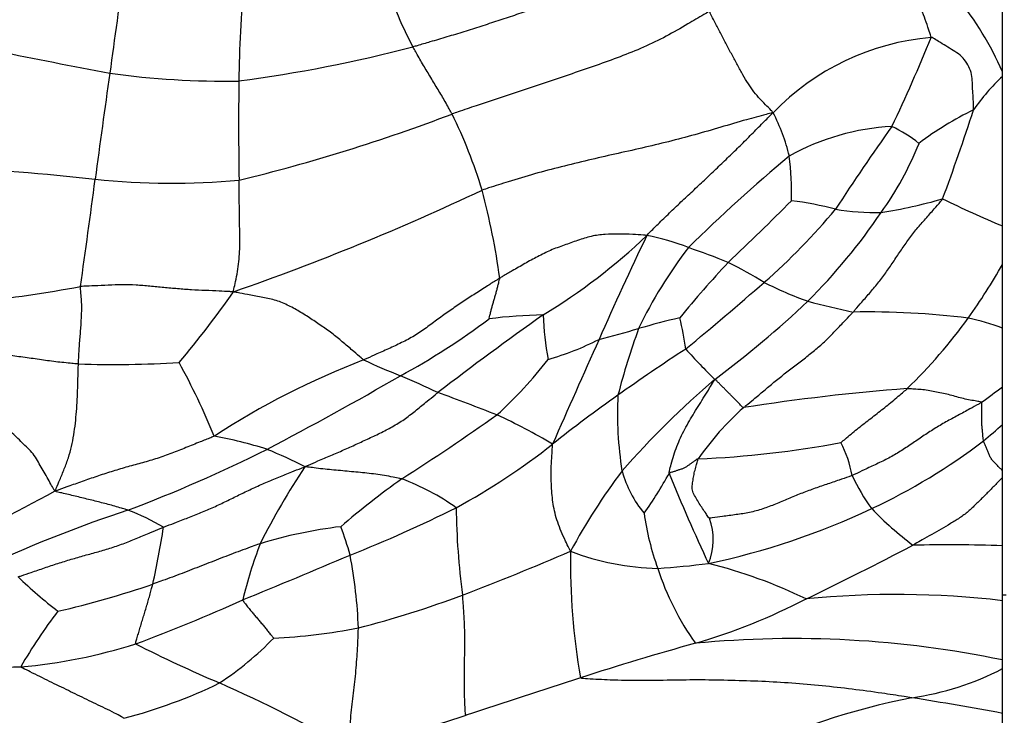
# Model space of a CAD drawing. Units: millimetres. Extents: x 0 to 835, y 0 to 1165.
# Drawn here: x 488 to 501, y 420 to 430 of the extents above; entities that cross this region are included whole.
import ezdxf
from ezdxf import colors
from ezdxf.entities.mleader import LeaderData, LeaderLine
from ezdxf.math import Vec2, Vec3

# ---------------------------------------------------------------- set-up
doc = ezdxf.new("R2010")
doc.units = ezdxf.units.MM
doc.layers.add('DV3_Défaut', color=7, linetype='Continuous')
doc.layers.add('Défaut', color=7, linetype='Continuous')

# ---------------------------------------------------------------- blocks, each defined once
blk = doc.blocks.new('_DOT')
at = {"color": 0}
blk.add_line((0, 0), (-1, 0), dxfattribs=at)
at = {"color": 0, "const_width": 0.333}
blk.add_lwpolyline([(-0.1665, 0, 1), (0.1665, 0, 1)], format="xyb", close=True, dxfattribs=at)
blk = doc.blocks.new('SE2')
at = {"layer": 'DV3_Défaut', "color": 7, "linetype": 'Continuous'}
for p, q in [((501.465, 429.224), (501.465, 431.516)), ((501.465, 429.164), (501.465, 429.224)), ((501.465, 427.13), (501.465, 429.164)), ((501.465, 426.609), (501.465, 427.13)), ((501.465, 425.742), (501.465, 426.609)), ((501.465, 424.945), (501.465, 425.742)), ((501.465, 424.433), (501.465, 424.945)), ((501.465, 423.804), (501.465, 424.433)), ((501.465, 423.71), (501.465, 423.804)), ((501.465, 422.784), (501.465, 423.71)), ((501.465, 422.036), (501.465, 422.784)), ((501.465, 422.114), (501.515, 422.114)), ((501.465, 421.23), (501.465, 422.036)), ((501.465, 421.112), (501.465, 421.23)), ((501.465, 420.505), (501.465, 421.112)), ((501.465, 419.598), (501.465, 420.505))]:
    blk.add_line(p, q, dxfattribs=at)
for centre, radius, start, end in [((497.531, 427.522), 4.286, 23.3956, 55.2217), ((823.94, 383.467), 337.715, 171.97171, 172.216), ((497.523, 431.765), 4.624, 195.0921, 208.4033), ((514.5, 428.654), 23.415, 175.6028, 178.9032), ((524.866, 613.701), 187.884, 258.15154, 259.09958), ((500.794, 426.304), 3.403, 95.0353, 135.954), ((480.438, 437.786), 21.628, 334.5249, 338.0295), ((488.622, 447.974), 19.032, 277.4492, 284.7108), ((930.289, 367.595), 445.236, 172.04582, 172.23311), ((490.916, 440.866), 11.766, 262.2882, 270.8461), ((503.323, 427.162), 2.731, 132.8696, 145.4668), ((545.958, 428.542), 54.871, 179.4154, 180.8234), ((485.394, 451.187), 24.117, 283.6678, 290.8733), ((488.044, 425.71), 6.631, 16.7101, 26.3436), ((496.096, 427.487), 2.544, 13.5181, 27.7218), ((503.08, 424.615), 4.561, 116.1083, 127.0766), ((471.305, 438.362), 31.293, 339.6856, 342.0361), ((500.128, 425.292), 3.195, 92.9591, 119.2008), ((523.094, 411.946), 28.435, 144.438, 147.1808), ((499.149, 426.767), 1.899, 51.5336, 64.6374), ((496.073, 429.97), 4.591, 324.618, 338.0445), ((513.482, 410.297), 23.21, 129.9826, 134.5531), ((494.216, 427.562), 4.383, 358.8482, 6.8042), ((485.046, 389.564), 38.419, 83.8858, 86.9967), ((358.434, 444.951), 131.829, 351.86989, 352.50919), ((490.176, 437.883), 10.171, 264.1402, 275.1678), ((479.701, 458.73), 34.408, 289.2028, 295.2809), ((484.975, 425.105), 9.749, 7.7601, 14.9329), ((475.629, 450.184), 32.301, 313.1961, 315.3269), ((497.99, 422.749), 4.764, 75.312, 82.6558), ((498.625, 434.655), 7.438, 279.2108, 285.8154), ((508.457, 443.642), 17.931, 244.1968, 247.0481), ((492.204, 433.214), 9.122, 311.3325, 320.0582), ((492.96, 431.961), 8.283, 315.0373, 325.8611), ((499.759, 430.799), 3.487, 260.742, 270.9338), ((490.962, 432.944), 8.215, 301.2574, 313.6477), ((529.263, 411.168), 36.268, 154.1184, 156.5738), ((496.167, 424.315), 2.724, 67.7423, 80.1671), ((502.089, 423.068), 6.174, 142.379, 154.4048), ((493.68, 416.562), 10.86, 68.0574, 71.0946), ((508.509, 416.569), 14.742, 136.9334, 140.8237), ((494.736, 420.638), 6.707, 58.617, 63.4027), ((494.356, 430.613), 8.159, 324.5324, 330.6102), ((458.273, 472.26), 60.851, 309.72489, 311.0417), ((500.446, 430.674), 4.847, 242.7674, 250.4026), ((485.743, 443.44), 17.428, 275.8735, 280.5637), ((479.76, 434.114), 13.741, 319.9603, 325.0187), ((488.74, 436.808), 14.701, 306.854, 313.2903), ((501.954, 437.856), 12.159, 255.0649, 258.0456), ((499.635, 414.758), 11.204, 82.9972, 91.0188), ((488.769, 433.435), 9.485, 298.4363, 307.0894), ((519.074, 392.116), 41.371, 125.2022, 127.6647), ((495.384, 418.539), 7.384, 91.2368, 96.9616), ((499.194, 426.047), 3.971, 181.8145, 190.6053), ((498.759, 418.345), 7.721, 102.5593, 106.8498), ((493.673, 424.996), 3.52, 7.5436, 14.5732), ((495.116, 430.133), 7.261, 314.1046, 324.1389), ((500.267, 422.532), 3.426, 69.5309, 77.6255), ((485.96, 463.005), 38.737, 284.9971, 285.821), ((504.901, 422.641), 8.932, 159.7322, 165.8172), ((494.177, 429.192), 4.032, 286.0372, 296.6296), ((724.282, 323.318), 250.158, 155.86946, 156.22621), ((509.86, 405.834), 23.373, 122.9043, 125.6417), ((503.13, 430.763), 7.985, 221.6398, 225.7385), ((489.373, 440.287), 15.04, 268.2387, 273.4585), ((480.943, 420.213), 10.62, 22.4751, 28.4603), ((496.633, 415.279), 10.743, 110.9875, 123.1565), ((497.911, 436.54), 12.345, 245.4657, 247.9981), ((490.638, 428.902), 5.875, 312.3695, 322.3807), ((468.408, 468.07), 49.657, 297.6749, 300.0658), ((487.521, 411.594), 14.68, 64.701, 66.8778), ((505.686, 415.552), 12.498, 130.569, 138.7034), ((480.129, 387.542), 39.747, 68.6541, 69.8903), ((502.209, 397.623), 27.372, 94.2733, 98.9601), ((493.783, 434.953), 12.616, 305.9003, 307.5072), ((506.858, 409.734), 18.455, 125.121, 128.5685), ((501.324, 424.588), 5.09, 177.2807, 188.9095), ((500.599, 421.693), 3.98, 131.7942, 145.2111), ((473.13, 455.042), 37.28, 302.7621, 305.1562), ((491.746, 418.242), 6.932, 58.6609, 65.7227), ((494.11, 432.592), 10.985, 310.2455, 312.0327), ((489.773, 418.844), 5.518, 72.0722, 79.7291), ((496.148, 430.838), 8.339, 295.1178, 307.343), ((482.348, 442.364), 20.422, 290.7513, 296.5363), ((489.593, 419.282), 5.165, 62.3547, 68.6689), ((489.57, 431.506), 9.346, 298.6003, 308.2194), ((496.74, 437.71), 13.759, 272.4603, 280.6008), ((497.83, 423.455), 1.616, 10.0531, 26.9192), ((500.689, 418.093), 10.437, 146.4708, 153.1337), ((503.188, 418.614), 8.625, 143.0428, 151.6499), ((497.81, 424.224), 1.572, 195.6561, 219.4478), ((499.729, 414.64), 11.1, 125.3659, 130.8058), ((492.131, 420.58), 3.326, 54.887, 69.3301), ((492.022, 426.469), 5.608, 324.649, 331.1987), ((519.433, 432.871), 24.269, 202.0317, 205.1924), ((502.043, 424.991), 2.907, 205.5717, 215.8927), ((471.187, 455.555), 36.451, 295.5797, 298.5247), ((495.43, 405.618), 18.592, 108.3281, 114.5503), ((488.436, 420.258), 3.221, 59.565, 69.1218), ((485.178, 441.181), 19.958, 291.8375, 296.3735), ((503.699, 423.403), 9.656, 180.6059, 187.6807), ((495.374, 432.44), 10.118, 281.9703, 295.2397), ((503.131, 426.601), 4.778, 223.9069, 232.8828), ((500.342, 423.757), 3.784, 188.0787, 199.7908), ((496.679, 422.863), 0.856, 337.9422, 19.9949), ((477.896, 424.925), 12.317, 347.5173, 351.1719), ((493.197, 416.937), 6.148, 96.7424, 107.2024), ((488.338, 421.475), 4.424, 15.4727, 20.7408), ((497.194, 420.582), 6.226, 159.0417, 166.3948), ((479.413, 462.34), 44.702, 295.6961, 297.7795), ((500.74, 403.039), 19.757, 87.8978, 91.4293), ((430.475, 569.665), 159.598, 292.34106, 292.90889), ((486.04, 421.407), 6.68, 2.2145, 10.77), ((479.369, 460.476), 41.106, 291.0438, 293.2529), ((504.398, 422.534), 8.802, 178.8595, 190.1301), ((496.859, 425.978), 3.504, 248.896, 268.7349), ((495.994, 434.399), 11.949, 273.7781, 277.1042), ((500.322, 423.617), 3.72, 197.8729, 215.5021), ((495.853, 416.033), 6.707, 63.9702, 76.0245), ((492.578, 427.023), 6.471, 226.1073, 232.4304), ((485.952, 433.703), 12.11, 282.7902, 289.1393), ((489.161, 435.384), 14.171, 284.5204, 290.5237), ((494.912, 429.569), 8.454, 286.3656, 297.3502), ((500.025, 409.83), 12.291, 83.2734, 95.7409), ((481.153, 444.252), 24.349, 290.5214, 294.2207), ((494.431, 417.476), 7.29, 142.6993, 149.8563), ((491.176, 429.684), 8.165, 272.7189, 280.8598), ((488.544, 424.419), 4.18, 303.1396, 316.2554), ((498.631, 407.566), 13.955, 78.284, 95.4992), ((487.467, 428.506), 7.399, 275.1188, 287.4715), ((497.206, 436.125), 16.489, 242.8761, 247.2475), ((505.605, 391.067), 31.506, 105.2962, 108.2609), ((487.407, 456.33), 35.2, 268.5558, 271.172), ((521.663, 339.187), 85.811, 107.58849, 108.67936), ((499.697, 424.507), 3.827, 278.0283, 297.5073), ((487.809, 427.1), 6.88, 284.4747, 296.0326), ((482.418, 402.054), 20.654, 60.4508, 65.9691), ((502.196, 410.857), 10.054, 101.2671, 115.4104), ((493.229, 376.347), 44.919, 79.4355, 81.0316), ((485.622, 447.129), 27.991, 284.4433, 287.8032)]:
    blk.add_arc(centre, radius, start, end, dxfattribs=at)
for points, knots in [([(500.495, 429.694), (500.495, 429.706), (500.479, 429.752), (500.448, 429.845), (500.405, 429.97), (500.356, 430.102), (500.307, 430.23), (500.257, 430.355), (500.207, 430.476), (500.158, 430.594), (500.11, 430.708), (500.063, 430.819), (500.022, 430.917), (499.99, 430.991), (499.974, 431.028), (499.976, 431.043)], [0, 0, 0, 0, 0.022727, 0.090909, 0.181818, 0.272727, 0.363636, 0.454545, 0.545455, 0.636364, 0.727273, 0.818182, 0.909091, 0.977273, 1, 1, 1, 1]), ([(495.917, 430.476), (495.903, 430.464), (495.836, 430.422), (495.701, 430.34), (495.507, 430.242), (495.287, 430.152), (495.062, 430.071), (494.835, 429.994), (494.607, 429.918), (494.378, 429.844), (494.148, 429.771), (493.918, 429.7), (493.706, 429.638), (493.552, 429.593), (493.475, 429.57), (493.455, 429.565)], [0, 0, 0, 0, 0.022727, 0.090909, 0.181818, 0.272727, 0.363636, 0.454545, 0.545455, 0.636364, 0.727273, 0.818182, 0.909091, 0.977273, 1, 1, 1, 1]), ([(497.481, 430.05), (497.454, 430.032), (497.358, 429.975), (497.165, 429.863), (496.898, 429.705), (496.59, 429.557), (496.269, 429.431), (495.946, 429.312), (495.62, 429.201), (495.294, 429.091), (494.966, 428.983), (494.64, 428.874), (494.34, 428.774), (494.123, 428.7), (494.014, 428.663), (493.987, 428.653)], [0, 0, 0, 0, 0.022727, 0.090909, 0.181818, 0.272727, 0.363636, 0.454545, 0.545455, 0.636364, 0.727273, 0.818182, 0.909091, 0.977273, 1, 1, 1, 1]), ([(498.347, 428.67), (498.341, 428.684), (498.306, 428.719), (498.237, 428.788), (498.15, 428.879), (498.067, 428.978), (497.994, 429.091), (497.921, 429.218), (497.847, 429.353), (497.772, 429.49), (497.697, 429.632), (497.624, 429.772), (497.559, 429.898), (497.511, 429.99), (497.489, 430.036), (497.481, 430.05)], [0, 0, 0, 0, 0.022727, 0.090909, 0.181818, 0.272727, 0.363636, 0.454545, 0.545455, 0.636364, 0.727273, 0.818182, 0.909091, 0.977273, 1, 1, 1, 1]), ([(501.073, 428.711), (501.074, 428.72), (501.072, 428.758), (501.069, 428.833), (501.063, 428.937), (501.056, 429.05), (501.056, 429.165), (501.022, 429.271), (500.966, 429.373), (500.894, 429.456), (500.794, 429.515), (500.698, 429.579), (500.606, 429.634), (500.539, 429.674), (500.505, 429.694), (500.495, 429.694)], [0, 0, 0, 0, 0.022727, 0.090909, 0.181818, 0.272727, 0.363636, 0.454545, 0.545455, 0.636364, 0.727273, 0.818182, 0.909091, 0.977273, 1, 1, 1, 1]), ([(493.987, 428.653), (493.983, 428.66), (493.968, 428.688), (493.936, 428.744), (493.894, 428.821), (493.846, 428.903), (493.797, 428.985), (493.747, 429.067), (493.698, 429.149), (493.648, 429.231), (493.598, 429.314), (493.55, 429.397), (493.506, 429.474), (493.475, 429.53), (493.459, 429.558), (493.455, 429.565)], [0, 0, 0, 0, 0.022727, 0.090909, 0.181818, 0.272727, 0.363636, 0.454545, 0.545455, 0.636364, 0.727273, 0.818182, 0.909091, 0.977273, 1, 1, 1, 1]), ([(498.347, 428.67), (498.313, 428.663), (498.194, 428.632), (497.957, 428.568), (497.638, 428.472), (497.285, 428.371), (496.929, 428.275), (496.565, 428.189), (496.199, 428.107), (495.834, 428.025), (495.471, 427.935), (495.108, 427.841), (494.781, 427.741), (494.543, 427.666), (494.425, 427.628), (494.395, 427.617)], [0, 0, 0, 0, 0.022727, 0.090909, 0.181818, 0.272727, 0.363636, 0.454545, 0.545455, 0.636364, 0.727273, 0.818182, 0.909091, 0.977273, 1, 1, 1, 1]), ([(496.633, 426.999), (496.644, 427.016), (496.695, 427.067), (496.798, 427.169), (496.94, 427.308), (497.097, 427.457), (497.256, 427.605), (497.415, 427.754), (497.572, 427.904), (497.729, 428.055), (497.885, 428.205), (498.038, 428.359), (498.177, 428.5), (498.279, 428.602), (498.33, 428.653), (498.347, 428.67)], [0, 0, 0, 0, 0.022727, 0.090909, 0.181818, 0.272727, 0.363636, 0.454545, 0.545455, 0.636364, 0.727273, 0.818182, 0.909091, 0.977273, 1, 1, 1, 1]), ([(491.018, 426.236), (491.018, 426.25), (491.028, 426.295), (491.048, 426.386), (491.073, 426.51), (491.09, 426.646), (491.102, 426.783), (491.103, 426.92), (491.102, 427.059), (491.1, 427.198), (491.098, 427.337), (491.096, 427.476), (491.094, 427.603), (491.093, 427.696), (491.093, 427.742), (491.092, 427.753)], [0, 0, 0, 0, 0.022727, 0.090909, 0.181818, 0.272727, 0.363636, 0.454545, 0.545455, 0.636364, 0.727273, 0.818182, 0.909091, 0.977273, 1, 1, 1, 1]), ([(499.436, 425.961), (499.446, 425.972), (499.485, 426.017), (499.564, 426.107), (499.671, 426.231), (499.786, 426.368), (499.892, 426.511), (499.993, 426.658), (500.09, 426.807), (500.193, 426.953), (500.301, 427.095), (500.421, 427.228), (500.528, 427.351), (500.606, 427.441), (500.644, 427.486), (500.652, 427.498)], [0, 0, 0, 0, 0.022727, 0.090909, 0.181818, 0.272727, 0.363636, 0.454545, 0.545455, 0.636364, 0.727273, 0.818182, 0.909091, 0.977273, 1, 1, 1, 1]), ([(496.633, 426.999), (496.618, 427.005), (496.555, 427.01), (496.426, 427.017), (496.253, 427.022), (496.066, 427.019), (495.878, 426.996), (495.693, 426.935), (495.509, 426.869), (495.325, 426.803), (495.148, 426.714), (494.975, 426.619), (494.82, 426.528), (494.706, 426.463), (494.649, 426.43), (494.635, 426.421)], [0, 0, 0, 0, 0.022727, 0.090909, 0.181818, 0.272727, 0.363636, 0.454545, 0.545455, 0.636364, 0.727273, 0.818182, 0.909091, 0.977273, 1, 1, 1, 1]), ([(491.018, 426.236), (490.998, 426.236), (490.935, 426.24), (490.809, 426.246), (490.636, 426.253), (490.447, 426.262), (490.258, 426.276), (490.07, 426.293), (489.882, 426.313), (489.694, 426.327), (489.505, 426.334), (489.316, 426.325), (489.143, 426.317), (489.017, 426.312), (488.954, 426.309), (488.938, 426.308)], [0, 0, 0, 0, 0.022727, 0.090909, 0.181818, 0.272727, 0.363636, 0.454545, 0.545455, 0.636364, 0.727273, 0.818182, 0.909091, 0.977273, 1, 1, 1, 1]), ([(494.635, 426.421), (494.621, 426.413), (494.566, 426.378), (494.455, 426.308), (494.303, 426.21), (494.138, 426.103), (493.975, 425.993), (493.815, 425.879), (493.658, 425.761), (493.498, 425.647), (493.324, 425.554), (493.145, 425.47), (492.979, 425.397), (492.86, 425.343), (492.8, 425.316), (492.785, 425.31)], [0, 0, 0, 0, 0.022727, 0.090909, 0.181818, 0.272727, 0.363636, 0.454545, 0.545455, 0.636364, 0.727273, 0.818182, 0.909091, 0.977273, 1, 1, 1, 1]), ([(494.489, 425.868), (494.49, 425.87), (494.494, 425.887), (494.503, 425.92), (494.514, 425.967), (494.527, 426.017), (494.541, 426.067), (494.556, 426.118), (494.57, 426.168), (494.584, 426.218), (494.598, 426.269), (494.611, 426.32), (494.623, 426.366), (494.631, 426.4), (494.635, 426.416), (494.635, 426.421)], [0, 0, 0, 0, 0.022727, 0.090909, 0.181818, 0.272727, 0.363636, 0.454545, 0.545455, 0.636364, 0.727273, 0.818182, 0.909091, 0.977273, 1, 1, 1, 1]), ([(488.91, 425.254), (488.911, 425.262), (488.913, 425.294), (488.916, 425.358), (488.921, 425.446), (488.927, 425.542), (488.935, 425.637), (488.943, 425.732), (488.949, 425.827), (488.953, 425.923), (488.958, 426.019), (488.954, 426.115), (488.946, 426.204), (488.94, 426.268), (488.938, 426.3), (488.938, 426.308)], [0, 0, 0, 0, 0.022727, 0.090909, 0.181818, 0.272727, 0.363636, 0.454545, 0.545455, 0.636364, 0.727273, 0.818182, 0.909091, 0.977273, 1, 1, 1, 1]), ([(492.785, 425.31), (492.776, 425.317), (492.731, 425.355), (492.641, 425.433), (492.514, 425.542), (492.372, 425.659), (492.222, 425.767), (492.069, 425.87), (491.913, 425.97), (491.749, 426.059), (491.577, 426.13), (491.392, 426.164), (491.222, 426.195), (491.099, 426.219), (491.037, 426.23), (491.018, 426.236)], [0, 0, 0, 0, 0.022727, 0.090909, 0.181818, 0.272727, 0.363636, 0.454545, 0.545455, 0.636364, 0.727273, 0.818182, 0.909091, 0.977273, 1, 1, 1, 1]), ([(497.946, 424.661), (497.957, 424.669), (498.003, 424.707), (498.096, 424.783), (498.222, 424.889), (498.359, 425.006), (498.501, 425.119), (498.644, 425.23), (498.788, 425.339), (498.929, 425.453), (499.065, 425.571), (499.189, 425.701), (499.303, 425.819), (499.385, 425.906), (499.426, 425.95), (499.436, 425.961)], [0, 0, 0, 0, 0.022727, 0.090909, 0.181818, 0.272727, 0.363636, 0.454545, 0.545455, 0.636364, 0.727273, 0.818182, 0.909091, 0.977273, 1, 1, 1, 1]), ([(488.91, 425.254), (488.901, 425.254), (488.864, 425.258), (488.789, 425.265), (488.686, 425.275), (488.575, 425.287), (488.463, 425.303), (488.352, 425.319), (488.241, 425.335), (488.13, 425.35), (488.018, 425.365), (487.906, 425.376), (487.804, 425.384), (487.729, 425.39), (487.691, 425.393), (487.682, 425.393)], [0, 0, 0, 0, 0.022727, 0.090909, 0.181818, 0.272727, 0.363636, 0.454545, 0.545455, 0.636364, 0.727273, 0.818182, 0.909091, 0.977273, 1, 1, 1, 1]), ([(488.594, 423.529), (488.6, 423.543), (488.621, 423.592), (488.663, 423.691), (488.719, 423.828), (488.778, 423.978), (488.818, 424.133), (488.849, 424.29), (488.87, 424.449), (488.885, 424.61), (488.895, 424.771), (488.901, 424.932), (488.905, 425.08), (488.908, 425.187), (488.91, 425.241), (488.91, 425.254)], [0, 0, 0, 0, 0.022727, 0.090909, 0.181818, 0.272727, 0.363636, 0.454545, 0.545455, 0.636364, 0.727273, 0.818182, 0.909091, 0.977273, 1, 1, 1, 1]), ([(496.936, 423.768), (496.935, 423.778), (496.946, 423.82), (496.966, 423.903), (496.998, 424.015), (497.041, 424.135), (497.09, 424.253), (497.148, 424.368), (497.21, 424.481), (497.278, 424.592), (497.347, 424.704), (497.418, 424.815), (497.481, 424.919), (497.527, 424.995), (497.55, 425.033), (497.558, 425.045)], [0, 0, 0, 0, 0.022727, 0.090909, 0.181818, 0.272727, 0.363636, 0.454545, 0.545455, 0.636364, 0.727273, 0.818182, 0.909091, 0.977273, 1, 1, 1, 1]), ([(497.946, 424.661), (497.939, 424.661), (497.927, 424.674), (497.902, 424.7), (497.869, 424.734), (497.833, 424.771), (497.798, 424.807), (497.763, 424.842), (497.729, 424.877), (497.695, 424.911), (497.661, 424.945), (497.627, 424.979), (497.597, 425.01), (497.574, 425.033), (497.563, 425.044), (497.558, 425.045)], [0, 0, 0, 0, 0.022727, 0.090909, 0.181818, 0.272727, 0.363636, 0.454545, 0.545455, 0.636364, 0.727273, 0.818182, 0.909091, 0.977273, 1, 1, 1, 1]), ([(491.989, 423.858), (492.006, 423.867), (492.064, 423.892), (492.18, 423.942), (492.339, 424.01), (492.514, 424.085), (492.686, 424.163), (492.858, 424.243), (493.03, 424.323), (493.197, 424.412), (493.357, 424.511), (493.502, 424.63), (493.636, 424.738), (493.733, 424.816), (493.782, 424.856), (493.795, 424.865)], [0, 0, 0, 0, 0.022727, 0.090909, 0.181818, 0.272727, 0.363636, 0.454545, 0.545455, 0.636364, 0.727273, 0.818182, 0.909091, 0.977273, 1, 1, 1, 1]), ([(499.271, 424.186), (499.274, 424.188), (499.3, 424.211), (499.354, 424.256), (499.428, 424.319), (499.509, 424.386), (499.593, 424.451), (499.677, 424.515), (499.761, 424.581), (499.844, 424.647), (499.928, 424.712), (500.009, 424.78), (500.083, 424.844), (500.137, 424.889), (500.163, 424.912), (500.17, 424.918)], [0, 0, 0, 0, 0.022727, 0.090909, 0.181818, 0.272727, 0.363636, 0.454545, 0.545455, 0.636364, 0.727273, 0.818182, 0.909091, 0.977273, 1, 1, 1, 1]), ([(501.181, 424.733), (501.177, 424.736), (501.147, 424.742), (501.087, 424.753), (501.004, 424.768), (500.912, 424.788), (500.822, 424.813), (500.731, 424.838), (500.639, 424.86), (500.547, 424.877), (500.454, 424.897), (500.36, 424.907), (500.274, 424.912), (500.211, 424.916), (500.179, 424.919), (500.17, 424.918)], [0, 0, 0, 0, 0.022727, 0.090909, 0.181818, 0.272727, 0.363636, 0.454545, 0.545455, 0.636364, 0.727273, 0.818182, 0.909091, 0.977273, 1, 1, 1, 1]), ([(501.181, 424.733), (501.169, 424.725), (501.115, 424.695), (501.008, 424.635), (500.859, 424.554), (500.696, 424.468), (500.538, 424.373), (500.383, 424.273), (500.232, 424.167), (500.079, 424.066), (499.921, 423.972), (499.754, 423.894), (499.601, 423.822), (499.49, 423.769), (499.435, 423.742), (499.421, 423.737)], [0, 0, 0, 0, 0.022727, 0.090909, 0.181818, 0.272727, 0.363636, 0.454545, 0.545455, 0.636364, 0.727273, 0.818182, 0.909091, 0.977273, 1, 1, 1, 1]), ([(501.207, 424.208), (501.206, 424.212), (501.204, 424.227), (501.201, 424.258), (501.197, 424.301), (501.193, 424.347), (501.189, 424.394), (501.183, 424.44), (501.182, 424.487), (501.185, 424.535), (501.186, 424.585), (501.186, 424.634), (501.185, 424.68), (501.184, 424.714), (501.184, 424.731), (501.181, 424.733)], [0, 0, 0, 0, 0.022727, 0.090909, 0.181818, 0.272727, 0.363636, 0.454545, 0.545455, 0.636364, 0.727273, 0.818182, 0.909091, 0.977273, 1, 1, 1, 1]), ([(488.594, 423.529), (488.583, 423.534), (488.567, 423.566), (488.533, 423.628), (488.485, 423.713), (488.432, 423.806), (488.379, 423.897), (488.328, 423.99), (488.263, 424.073), (488.184, 424.146), (488.108, 424.221), (488.032, 424.296), (487.961, 424.365), (487.91, 424.415), (487.885, 424.44), (487.877, 424.443)], [0, 0, 0, 0, 0.022727, 0.090909, 0.181818, 0.272727, 0.363636, 0.454545, 0.545455, 0.636364, 0.727273, 0.818182, 0.909091, 0.977273, 1, 1, 1, 1]), ([(490.757, 424.273), (490.741, 424.265), (490.677, 424.24), (490.548, 424.189), (490.371, 424.117), (490.178, 424.04), (489.983, 423.969), (489.783, 423.911), (489.581, 423.857), (489.381, 423.799), (489.183, 423.734), (488.987, 423.666), (488.808, 423.602), (488.678, 423.556), (488.614, 423.532), (488.594, 423.529)], [0, 0, 0, 0, 0.022727, 0.090909, 0.181818, 0.272727, 0.363636, 0.454545, 0.545455, 0.636364, 0.727273, 0.818182, 0.909091, 0.977273, 1, 1, 1, 1]), ([(501.465, 423.804), (501.455, 423.814), (501.433, 423.837), (501.399, 423.872), (501.363, 423.91), (501.325, 423.947), (501.297, 423.988), (501.28, 424.034), (501.26, 424.078), (501.242, 424.122), (501.225, 424.162), (501.214, 424.19), (501.208, 424.204), (501.207, 424.208)], [0, 0, 0, 0, 0.083034, 0.184919, 0.286804, 0.388689, 0.490574, 0.592459, 0.694345, 0.79623, 0.898115, 0.974529, 1, 1, 1, 1]), ([(495.598, 422.71), (495.589, 422.723), (495.566, 422.769), (495.522, 422.859), (495.467, 422.978), (495.421, 423.103), (495.384, 423.227), (495.361, 423.347), (495.346, 423.467), (495.337, 423.593), (495.334, 423.725), (495.334, 423.863), (495.342, 423.998), (495.349, 424.098), (495.353, 424.149), (495.352, 424.163)], [0, 0, 0, 0, 0.022727, 0.090909, 0.181818, 0.272727, 0.363636, 0.454545, 0.545455, 0.636364, 0.727273, 0.818182, 0.909091, 0.977273, 1, 1, 1, 1]), ([(497.33, 423.964), (497.323, 423.963), (497.312, 423.955), (497.291, 423.94), (497.26, 423.92), (497.228, 423.897), (497.195, 423.874), (497.162, 423.85), (497.127, 423.832), (497.088, 423.82), (497.05, 423.807), (497.012, 423.795), (496.977, 423.783), (496.951, 423.774), (496.938, 423.77), (496.936, 423.768)], [0, 0, 0, 0, 0.022727, 0.090909, 0.181818, 0.272727, 0.363636, 0.454545, 0.545455, 0.636364, 0.727273, 0.818182, 0.909091, 0.977273, 1, 1, 1, 1]), ([(497.483, 423.156), (497.48, 423.158), (497.465, 423.181), (497.433, 423.226), (497.39, 423.289), (497.344, 423.357), (497.305, 423.43), (497.259, 423.5), (497.243, 423.577), (497.259, 423.657), (497.269, 423.734), (497.287, 423.812), (497.307, 423.882), (497.321, 423.933), (497.327, 423.958), (497.33, 423.964)], [0, 0, 0, 0, 0.022727, 0.090909, 0.181818, 0.272727, 0.363636, 0.454545, 0.545455, 0.636364, 0.727273, 0.818182, 0.909091, 0.977273, 1, 1, 1, 1]), ([(490.067, 423.035), (490.082, 423.041), (490.141, 423.064), (490.259, 423.11), (490.421, 423.173), (490.598, 423.241), (490.771, 423.318), (490.943, 423.4), (491.112, 423.484), (491.284, 423.566), (491.457, 423.644), (491.633, 423.715), (491.795, 423.78), (491.912, 423.828), (491.971, 423.852), (491.989, 423.858)], [0, 0, 0, 0, 0.022727, 0.090909, 0.181818, 0.272727, 0.363636, 0.454545, 0.545455, 0.636364, 0.727273, 0.818182, 0.909091, 0.977273, 1, 1, 1, 1]), ([(493.305, 423.692), (493.295, 423.694), (493.256, 423.702), (493.177, 423.718), (493.069, 423.739), (492.95, 423.756), (492.831, 423.77), (492.711, 423.782), (492.591, 423.793), (492.471, 423.804), (492.351, 423.815), (492.231, 423.827), (492.121, 423.841), (492.042, 423.851), (492.002, 423.856), (491.989, 423.858)], [0, 0, 0, 0, 0.022727, 0.090909, 0.181818, 0.272727, 0.363636, 0.454545, 0.545455, 0.636364, 0.727273, 0.818182, 0.909091, 0.977273, 1, 1, 1, 1]), ([(499.421, 423.737), (499.407, 423.731), (499.349, 423.711), (499.232, 423.671), (499.073, 423.617), (498.898, 423.558), (498.725, 423.492), (498.553, 423.422), (498.383, 423.348), (498.209, 423.283), (498.031, 423.231), (497.846, 423.206), (497.676, 423.182), (497.554, 423.165), (497.492, 423.156), (497.483, 423.156)], [0, 0, 0, 0, 0.022727, 0.090909, 0.181818, 0.272727, 0.363636, 0.454545, 0.545455, 0.636364, 0.727273, 0.818182, 0.909091, 0.977273, 1, 1, 1, 1]), ([(501.465, 423.71), (501.447, 423.692), (501.395, 423.639), (501.309, 423.552), (501.208, 423.449), (501.104, 423.347), (501, 423.246), (500.884, 423.159), (500.757, 423.084), (500.631, 423.009), (500.503, 422.937), (500.386, 422.87), (500.301, 422.821), (500.258, 422.797), (500.247, 422.791)], [0, 0, 0, 0, 0.049617, 0.144656, 0.239694, 0.334732, 0.42977, 0.524809, 0.619847, 0.714885, 0.809923, 0.904962, 0.97624, 1, 1, 1, 1]), ([(489.583, 423.267), (489.577, 423.269), (489.547, 423.278), (489.487, 423.296), (489.405, 423.32), (489.316, 423.346), (489.226, 423.368), (489.137, 423.391), (489.047, 423.413), (488.957, 423.435), (488.866, 423.457), (488.775, 423.479), (488.691, 423.499), (488.63, 423.513), (488.599, 423.52), (488.594, 423.529)], [0, 0, 0, 0, 0.022727, 0.090909, 0.181818, 0.272727, 0.363636, 0.454545, 0.545455, 0.636364, 0.727273, 0.818182, 0.909091, 0.977273, 1, 1, 1, 1]), ([(488.092, 422.359), (488.106, 422.365), (488.165, 422.386), (488.285, 422.426), (488.45, 422.482), (488.63, 422.544), (488.812, 422.599), (488.995, 422.652), (489.179, 422.701), (489.361, 422.756), (489.542, 422.817), (489.717, 422.89), (489.877, 422.956), (489.994, 423.005), (490.052, 423.029), (490.067, 423.035)], [0, 0, 0, 0, 0.022727, 0.090909, 0.181818, 0.272727, 0.363636, 0.454545, 0.545455, 0.636364, 0.727273, 0.818182, 0.909091, 0.977273, 1, 1, 1, 1]), ([(491.379, 422.809), (491.368, 422.806), (491.323, 422.79), (491.234, 422.759), (491.112, 422.715), (490.979, 422.664), (490.847, 422.613), (490.716, 422.562), (490.584, 422.51), (490.452, 422.459), (490.32, 422.408), (490.188, 422.358), (490.066, 422.314), (489.977, 422.282), (489.933, 422.267), (489.922, 422.263)], [0, 0, 0, 0, 0.022727, 0.090909, 0.181818, 0.272727, 0.363636, 0.454545, 0.545455, 0.636364, 0.727273, 0.818182, 0.909091, 0.977273, 1, 1, 1, 1]), ([(489.688, 421.449), (489.686, 421.453), (489.692, 421.476), (489.706, 421.522), (489.725, 421.588), (489.746, 421.659), (489.768, 421.733), (489.791, 421.807), (489.813, 421.881), (489.836, 421.957), (489.858, 422.033), (489.88, 422.109), (489.899, 422.179), (489.913, 422.231), (489.92, 422.256), (489.922, 422.263)], [0, 0, 0, 0, 0.022727, 0.090909, 0.181818, 0.272727, 0.363636, 0.454545, 0.545455, 0.636364, 0.727273, 0.818182, 0.909091, 0.977273, 1, 1, 1, 1]), ([(494.181, 420.478), (494.169, 420.484), (494.166, 420.532), (494.161, 420.63), (494.156, 420.769), (494.154, 420.922), (494.154, 421.073), (494.157, 421.223), (494.16, 421.371), (494.162, 421.521), (494.158, 421.674), (494.151, 421.824), (494.141, 421.96), (494.134, 422.054), (494.131, 422.101), (494.13, 422.112)], [0, 0, 0, 0, 0.022727, 0.090909, 0.181818, 0.272727, 0.363636, 0.454545, 0.545455, 0.636364, 0.727273, 0.818182, 0.909091, 0.977273, 1, 1, 1, 1]), ([(491.142, 422.047), (491.143, 422.042), (491.156, 422.024), (491.183, 421.988), (491.22, 421.941), (491.26, 421.892), (491.299, 421.845), (491.338, 421.799), (491.376, 421.754), (491.415, 421.708), (491.453, 421.663), (491.49, 421.617), (491.524, 421.575), (491.549, 421.545), (491.562, 421.53), (491.564, 421.528)], [0, 0, 0, 0, 0.022727, 0.090909, 0.181818, 0.272727, 0.363636, 0.454545, 0.545455, 0.636364, 0.727273, 0.818182, 0.909091, 0.977273, 1, 1, 1, 1]), ([(492.604, 420.022), (492.603, 420.033), (492.602, 420.082), (492.601, 420.18), (492.603, 420.32), (492.613, 420.474), (492.627, 420.628), (492.648, 420.78), (492.666, 420.933), (492.682, 421.087), (492.694, 421.24), (492.704, 421.39), (492.709, 421.52), (492.712, 421.61), (492.714, 421.654), (492.715, 421.665)], [0, 0, 0, 0, 0.022727, 0.090909, 0.181818, 0.272727, 0.363636, 0.454545, 0.545455, 0.636364, 0.727273, 0.818182, 0.909091, 0.977273, 1, 1, 1, 1]), ([(489.529, 420.439), (489.518, 420.445), (489.475, 420.469), (489.39, 420.516), (489.274, 420.573), (489.149, 420.632), (489.024, 420.692), (488.899, 420.753), (488.774, 420.814), (488.647, 420.876), (488.519, 420.939), (488.389, 421.004), (488.267, 421.064), (488.177, 421.108), (488.132, 421.13), (488.127, 421.137)], [0, 0, 0, 0, 0.022727, 0.090909, 0.181818, 0.272727, 0.363636, 0.454545, 0.545455, 0.636364, 0.727273, 0.818182, 0.909091, 0.977273, 1, 1, 1, 1]), ([(500.232, 420.717), (500.198, 420.722), (500.063, 420.744), (499.793, 420.784), (499.422, 420.834), (499.015, 420.881), (498.605, 420.916), (498.195, 420.94), (497.784, 420.952), (497.372, 420.961), (496.96, 420.955), (496.549, 420.947), (496.169, 420.954), (495.894, 420.969), (495.756, 420.977), (495.733, 420.986)], [0, 0, 0, 0, 0.022727, 0.090909, 0.181818, 0.272727, 0.363636, 0.454545, 0.545455, 0.636364, 0.727273, 0.818182, 0.909091, 0.977273, 1, 1, 1, 1])]:
    blk.add_open_spline(points, degree=3, knots=knots, dxfattribs=at)

msp = doc.modelspace()

# ---------------------------------------------------------------- block references
at = {"layer": 'Défaut'}
msp.add_blockref('SE2', (0, 0), dxfattribs=at)

# ---------------------------------------------------------------- leaders
at = {"layer": 'Défaut', "color": 7, "linetype": 'Continuous'}
ml = msp.add_multileader_mtext('Standard', dxfattribs=at)
ml.set_content('{\\pxsm0.9;\\fSolid Edge ISO|b1||i0||c0|p34;\\W1.;09/10/2020\\P}', color=256)
ml.set_leader_properties()
ml.set_arrow_properties(name='DOT')
ml.build(insert=Vec2(0, 0))
ml.multileader.update_dxf_attribs({"leader_type": 0, "dogleg_length": 0, "arrow_head_size": 12})
ctx = ml.context
ctx.base_point, ctx.char_height, ctx.arrow_head_size, ctx.landing_gap_size = Vec3(747.016, 1157.46), 12, 12, 4.2
notes = []
notes.append((ctx, [(0, (0, 0, 0), (0, 0), (1, 0), 1, [])]))
ctx.mtext.insert = Vec3(749.016, 1163.58)
for ctx, leaders in notes:
    for number, flags, end, landing, length, lines in leaders:
        leader = LeaderData()
        leader.index, (leader.has_last_leader_line, leader.has_dogleg_vector, leader.attachment_direction) = number, flags
        leader.last_leader_point, leader.dogleg_vector, leader.dogleg_length = Vec3(end), Vec3(landing), length
        for number, points, colour, breaks in lines:
            line = LeaderLine()
            line.index, line.vertices, line.color, line.breaks = number, Vec3.list(points), colors.encode_raw_color(colour), breaks
            leader.lines.append(line)
        ctx.leaders.append(leader)

doc.saveas('drawing.dxf')
